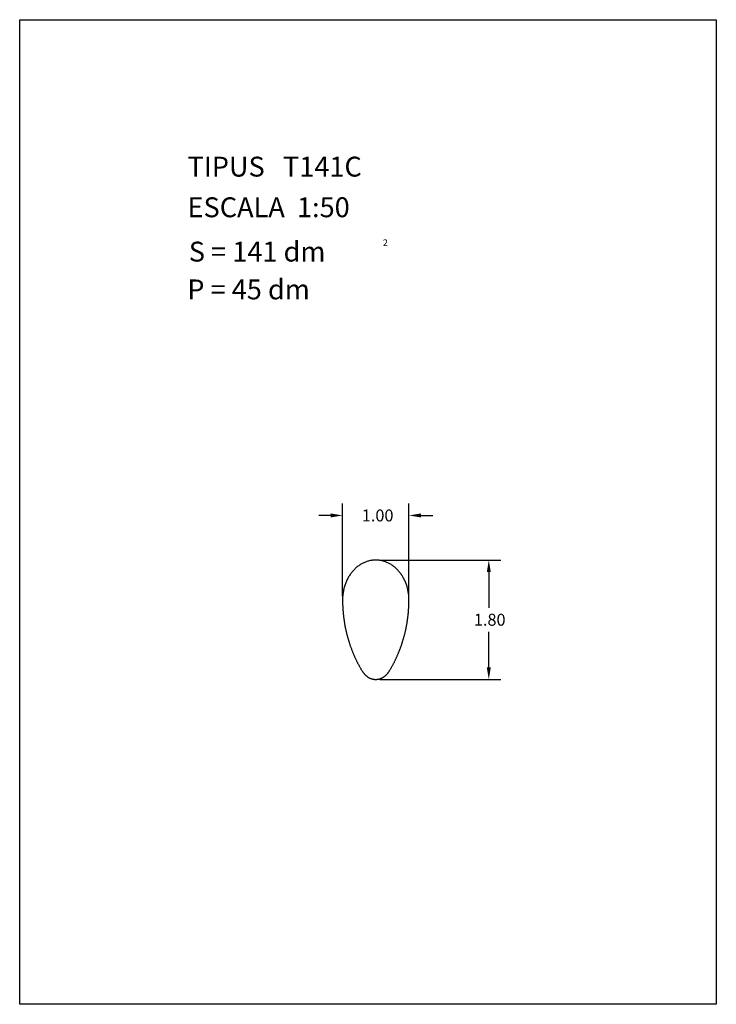
# Model space of a CAD drawing. Extents: x 281.4 to 291.9, y 29.9 to 44.7.
import ezdxf

# ---------------------------------------------------------------- set-up
doc = ezdxf.new("R2010")
doc.units = 0
doc.layers.get('0').update_dxf_attribs({"linetype": 'CONTINUOUS'})
doc.layers.get('DEFPOINTS').update_dxf_attribs({"linetype": 'CONTINUOUS'})
doc.styles.add('ROMANC', font='ROMANC')
doc.dimstyles.get("Standard").update_dxf_attribs({"dimtxt": 0.18, "dimasz": 0.18, "dimexe": 0.18, "dimexo": 0.0625, "dimgap": 0.09, "dimtad": 0, "dimtih": 1, "dimtoh": 1, "dimzin": 0, "dimcen": 0.09, "dimazin": 3, "dimtfac": 1, "dimtofl": 0, "dimtmove": 0, "dimatfit": 3})

# ---------------------------------------------------------------- blocks, each defined once
blk = doc.blocks.new('*U23')
at = {"color": 0}
blk.add_text('1.80', height=0.18, dxfattribs=at).set_placement((288.242, 35.607))
blk = doc.blocks.new('*D3')
at = {"color": 0}
for p, q in [((286.825, 36.597), (288.647, 36.597)), ((288.467, 36.417), (288.467, 35.877)), ((288.467, 34.977), (288.467, 35.517)), ((286.825, 34.797), (288.647, 34.797))]:
    blk.add_line(p, q, dxfattribs=at)
for points in [[(288.437, 36.417), (288.497, 36.417), (288.467, 36.597)], [(288.437, 34.977), (288.497, 34.977), (288.467, 34.797)]]:
    blk.add_solid(points, dxfattribs=at)
at = {"layer": 'DEFPOINTS', "color": 0}
for p in [(286.763, 36.597), (286.763, 34.797), (288.467, 34.797)]:
    blk.add_point(p, dxfattribs=at)
at = {"color": 7}
blk.add_blockref('*U23', (0, 0), dxfattribs=at)
blk = doc.blocks.new('*U24')
at = {"color": 0}
blk.add_text('1.00', height=0.18, dxfattribs=at).set_placement((286.553, 37.18))
blk = doc.blocks.new('*D4')
at = {"color": 0}
for p, q in [((286.263, 36.06), (286.263, 37.45)), ((287.263, 36.06), (287.263, 37.45)), ((286.083, 37.27), (285.903, 37.27)), ((287.443, 37.27), (287.623, 37.27))]:
    blk.add_line(p, q, dxfattribs=at)
for points in [[(286.083, 37.3), (286.083, 37.24), (286.263, 37.27)], [(287.443, 37.3), (287.443, 37.24), (287.263, 37.27)]]:
    blk.add_solid(points, dxfattribs=at)
at = {"layer": 'DEFPOINTS', "color": 0}
for p in [(287.263, 37.27), (286.263, 35.997), (287.263, 35.997)]:
    blk.add_point(p, dxfattribs=at)
at = {"color": 7}
blk.add_blockref('*U24', (0, 0), dxfattribs=at)
blk = doc.blocks.new('*U22')
at = {"color": 7}
for points in [[(287.263, 35.9972, 0), (287.263, 36.0119, 0), (287.262, 36.0266, 0), (287.261, 36.0413, 0), (287.26, 36.056, 0), (287.259, 36.0706, 0), (287.257, 36.0852, 0), (287.255, 36.0997, 0), (287.253, 36.1142, 0), (287.251, 36.1286, 0), (287.248, 36.143, 0), (287.245, 36.1572, 0), (287.241, 36.1713, 0), (287.238, 36.1854, 0), (287.234, 36.1993, 0), (287.229, 36.2131, 0), (287.225, 36.2268, 0), (287.22, 36.2403, 0), (287.215, 36.2537, 0), (287.209, 36.2669, 0), (287.204, 36.28, 0), (287.198, 36.2929, 0), (287.192, 36.3056, 0), (287.185, 36.3182, 0), (287.178, 36.3305, 0), (287.172, 36.3426, 0), (287.164, 36.3546, 0), (287.157, 36.3663, 0), (287.149, 36.3778, 0), (287.141, 36.3891, 0), (287.133, 36.4001, 0), (287.125, 36.4109, 0), (287.116, 36.4214, 0), (287.108, 36.4317, 0), (287.099, 36.4417, 0), (287.089, 36.4515, 0), (287.08, 36.461, 0), (287.07, 36.4702, 0), (287.061, 36.4791, 0), (287.051, 36.4877, 0), (287.041, 36.496, 0), (287.03, 36.5041, 0), (287.02, 36.5118, 0), (287.009, 36.5192, 0), (286.998, 36.5263, 0), (286.988, 36.5331, 0), (286.977, 36.5396, 0), (286.965, 36.5457, 0), (286.954, 36.5515, 0), (286.943, 36.557, 0), (286.931, 36.5621, 0), (286.92, 36.5669, 0), (286.908, 36.5713, 0), (286.896, 36.5754, 0), (286.884, 36.5792, 0), (286.872, 36.5826, 0), (286.86, 36.5856, 0), (286.848, 36.5883, 0), (286.836, 36.5907, 0), (286.824, 36.5927, 0), (286.812, 36.5943, 0), (286.8, 36.5955, 0), (286.787, 36.5964, 0), (286.775, 36.597, 0), (286.763, 36.5972, 0), (286.75, 36.597, 0), (286.738, 36.5964, 0), (286.726, 36.5955, 0), (286.714, 36.5943, 0), (286.702, 36.5927, 0), (286.689, 36.5907, 0), (286.677, 36.5883, 0), (286.665, 36.5856, 0), (286.653, 36.5826, 0), (286.641, 36.5792, 0), (286.629, 36.5754, 0), (286.618, 36.5713, 0), (286.606, 36.5669, 0), (286.594, 36.5621, 0), (286.583, 36.557, 0), (286.571, 36.5515, 0), (286.56, 36.5457, 0), (286.549, 36.5396, 0), (286.538, 36.5331, 0), (286.527, 36.5263, 0), (286.516, 36.5192, 0), (286.506, 36.5118, 0), (286.495, 36.5041, 0), (286.485, 36.496, 0), (286.475, 36.4877, 0), (286.465, 36.4791, 0), (286.455, 36.4702, 0), (286.446, 36.461, 0), (286.436, 36.4515, 0), (286.427, 36.4417, 0), (286.418, 36.4317, 0), (286.409, 36.4214, 0), (286.401, 36.4109, 0), (286.392, 36.4001, 0), (286.384, 36.3891, 0), (286.376, 36.3778, 0), (286.369, 36.3663, 0), (286.361, 36.3546, 0), (286.354, 36.3426, 0), (286.347, 36.3305, 0), (286.34, 36.3182, 0), (286.334, 36.3056, 0), (286.328, 36.2929, 0), (286.322, 36.28, 0), (286.316, 36.2669, 0), (286.311, 36.2537, 0), (286.306, 36.2403, 0), (286.301, 36.2268, 0), (286.296, 36.2131, 0), (286.292, 36.1993, 0), (286.288, 36.1854, 0), (286.284, 36.1713, 0), (286.281, 36.1572, 0), (286.278, 36.143, 0), (286.275, 36.1286, 0), (286.272, 36.1142, 0), (286.27, 36.0997, 0), (286.268, 36.0852, 0), (286.266, 36.0706, 0), (286.265, 36.056, 0), (286.264, 36.0413, 0), (286.263, 36.0266, 0), (286.263, 36.0119, 0), (286.263, 35.9972, 0)], [(286.263, 35.9972, 0), (286.263, 35.9881, 0), (286.263, 35.9791, 0), (286.263, 35.97, 0), (286.263, 35.961, 0), (286.263, 35.9519, 0), (286.263, 35.9429, 0), (286.264, 35.9338, 0), (286.264, 35.9248, 0), (286.264, 35.9157, 0), (286.265, 35.9067, 0), (286.265, 35.8977, 0), (286.265, 35.8886, 0), (286.266, 35.8796, 0), (286.266, 35.8706, 0), (286.267, 35.8616, 0), (286.268, 35.8525, 0), (286.268, 35.8435, 0), (286.269, 35.8345, 0), (286.27, 35.8255, 0), (286.27, 35.8165, 0), (286.271, 35.8075, 0), (286.272, 35.7985, 0), (286.273, 35.7895, 0), (286.274, 35.7805, 0), (286.275, 35.7715, 0), (286.276, 35.7626, 0), (286.277, 35.7536, 0), (286.278, 35.7446, 0), (286.279, 35.7357, 0), (286.28, 35.7267, 0), (286.281, 35.7178, 0), (286.282, 35.7088, 0), (286.283, 35.6999, 0), (286.285, 35.691, 0), (286.286, 35.6821, 0), (286.287, 35.6732, 0), (286.289, 35.6643, 0), (286.29, 35.6554, 0), (286.291, 35.6465, 0), (286.293, 35.6376, 0), (286.294, 35.6288, 0), (286.296, 35.6199, 0), (286.298, 35.6111, 0), (286.299, 35.6022, 0), (286.301, 35.5934, 0), (286.303, 35.5846, 0), (286.304, 35.5758, 0), (286.306, 35.567, 0), (286.308, 35.5582, 0), (286.31, 35.5495, 0), (286.312, 35.5407, 0), (286.314, 35.5319, 0), (286.316, 35.5232, 0), (286.318, 35.5145, 0), (286.32, 35.5058, 0), (286.322, 35.4971, 0), (286.324, 35.4884, 0), (286.326, 35.4797, 0), (286.328, 35.4711, 0), (286.33, 35.4624, 0), (286.333, 35.4538, 0), (286.335, 35.4452, 0), (286.337, 35.4365, 0), (286.34, 35.428, 0), (286.342, 35.4194, 0), (286.345, 35.4108, 0), (286.347, 35.4023, 0), (286.35, 35.3937, 0), (286.352, 35.3852, 0), (286.355, 35.3767, 0), (286.357, 35.3682, 0), (286.36, 35.3598, 0), (286.363, 35.3513, 0), (286.365, 35.3429, 0), (286.368, 35.3344, 0), (286.371, 35.326, 0), (286.374, 35.3176, 0), (286.377, 35.3093, 0), (286.379, 35.3009, 0), (286.382, 35.2926, 0), (286.385, 35.2843, 0), (286.388, 35.276, 0), (286.391, 35.2677, 0), (286.395, 35.2594, 0), (286.398, 35.2512, 0), (286.401, 35.243, 0), (286.404, 35.2347, 0), (286.407, 35.2266, 0), (286.41, 35.2184, 0), (286.414, 35.2102, 0), (286.417, 35.2021, 0), (286.42, 35.194, 0), (286.424, 35.1859, 0), (286.427, 35.1778, 0), (286.431, 35.1698, 0), (286.434, 35.1618, 0), (286.438, 35.1538, 0), (286.441, 35.1458, 0), (286.445, 35.1378, 0), (286.448, 35.1299, 0), (286.452, 35.122, 0), (286.456, 35.1141, 0), (286.459, 35.1062, 0), (286.463, 35.0983, 0), (286.467, 35.0905, 0), (286.471, 35.0827, 0), (286.475, 35.0749, 0), (286.478, 35.0672, 0), (286.482, 35.0594, 0), (286.486, 35.0517, 0), (286.49, 35.044, 0), (286.494, 35.0364, 0), (286.498, 35.0287, 0), (286.502, 35.0211, 0), (286.507, 35.0135, 0), (286.511, 35.0059, 0), (286.515, 34.9984, 0), (286.519, 34.9909, 0), (286.523, 34.9834, 0), (286.528, 34.9759, 0), (286.532, 34.9685, 0), (286.536, 34.9611, 0), (286.54, 34.9537, 0), (286.545, 34.9463, 0), (286.549, 34.939, 0), (286.554, 34.9317, 0), (286.558, 34.9244, 0), (286.563, 34.9172, 0)], [(286.963, 34.9172, 0), (286.967, 34.9244, 0), (286.972, 34.9317, 0), (286.976, 34.939, 0), (286.981, 34.9463, 0), (286.985, 34.9537, 0), (286.989, 34.9611, 0), (286.994, 34.9685, 0), (286.998, 34.9759, 0), (287.002, 34.9834, 0), (287.006, 34.9909, 0), (287.011, 34.9984, 0), (287.015, 35.0059, 0), (287.019, 35.0135, 0), (287.023, 35.0211, 0), (287.027, 35.0287, 0), (287.031, 35.0364, 0), (287.035, 35.044, 0), (287.039, 35.0517, 0), (287.043, 35.0594, 0), (287.047, 35.0672, 0), (287.051, 35.0749, 0), (287.055, 35.0827, 0), (287.059, 35.0905, 0), (287.062, 35.0983, 0), (287.066, 35.1062, 0), (287.07, 35.1141, 0), (287.073, 35.122, 0), (287.077, 35.1299, 0), (287.081, 35.1378, 0), (287.084, 35.1458, 0), (287.088, 35.1538, 0), (287.091, 35.1618, 0), (287.095, 35.1698, 0), (287.098, 35.1778, 0), (287.102, 35.1859, 0), (287.105, 35.194, 0), (287.108, 35.2021, 0), (287.112, 35.2102, 0), (287.115, 35.2184, 0), (287.118, 35.2266, 0), (287.122, 35.2347, 0), (287.125, 35.243, 0), (287.128, 35.2512, 0), (287.131, 35.2594, 0), (287.134, 35.2677, 0), (287.137, 35.276, 0), (287.14, 35.2843, 0), (287.143, 35.2926, 0), (287.146, 35.3009, 0), (287.149, 35.3093, 0), (287.152, 35.3176, 0), (287.155, 35.326, 0), (287.157, 35.3344, 0), (287.16, 35.3429, 0), (287.163, 35.3513, 0), (287.166, 35.3598, 0), (287.168, 35.3682, 0), (287.171, 35.3767, 0), (287.173, 35.3852, 0), (287.176, 35.3937, 0), (287.178, 35.4023, 0), (287.181, 35.4108, 0), (287.183, 35.4194, 0), (287.186, 35.428, 0), (287.188, 35.4365, 0), (287.19, 35.4452, 0), (287.193, 35.4538, 0), (287.195, 35.4624, 0), (287.197, 35.4711, 0), (287.199, 35.4797, 0), (287.202, 35.4884, 0), (287.204, 35.4971, 0), (287.206, 35.5058, 0), (287.208, 35.5145, 0), (287.21, 35.5232, 0), (287.212, 35.5319, 0), (287.214, 35.5407, 0), (287.216, 35.5495, 0), (287.217, 35.5582, 0), (287.219, 35.567, 0), (287.221, 35.5758, 0), (287.223, 35.5846, 0), (287.225, 35.5934, 0), (287.226, 35.6022, 0), (287.228, 35.6111, 0), (287.229, 35.6199, 0), (287.231, 35.6288, 0), (287.233, 35.6376, 0), (287.234, 35.6465, 0), (287.235, 35.6554, 0), (287.237, 35.6643, 0), (287.238, 35.6732, 0), (287.24, 35.6821, 0), (287.241, 35.691, 0), (287.242, 35.6999, 0), (287.243, 35.7088, 0), (287.245, 35.7178, 0), (287.246, 35.7267, 0), (287.247, 35.7357, 0), (287.248, 35.7446, 0), (287.249, 35.7536, 0), (287.25, 35.7626, 0), (287.251, 35.7715, 0), (287.252, 35.7805, 0), (287.253, 35.7895, 0), (287.254, 35.7985, 0), (287.254, 35.8075, 0), (287.255, 35.8165, 0), (287.256, 35.8255, 0), (287.257, 35.8345, 0), (287.257, 35.8435, 0), (287.258, 35.8525, 0), (287.258, 35.8616, 0), (287.259, 35.8706, 0), (287.26, 35.8796, 0), (287.26, 35.8886, 0), (287.26, 35.8977, 0), (287.261, 35.9067, 0), (287.261, 35.9157, 0), (287.262, 35.9248, 0), (287.262, 35.9338, 0), (287.262, 35.9429, 0), (287.262, 35.9519, 0), (287.262, 35.961, 0), (287.263, 35.97, 0), (287.263, 35.9791, 0), (287.263, 35.9881, 0), (287.263, 35.9972, 0)], [(286.563, 34.9172, 0), (286.565, 34.9137, 0), (286.567, 34.9103, 0), (286.569, 34.9069, 0), (286.572, 34.9036, 0), (286.574, 34.9003, 0), (286.577, 34.897, 0), (286.579, 34.8938, 0), (286.581, 34.8906, 0), (286.584, 34.8875, 0), (286.586, 34.8844, 0), (286.589, 34.8814, 0), (286.592, 34.8784, 0), (286.594, 34.8754, 0), (286.597, 34.8725, 0), (286.6, 34.8696, 0), (286.603, 34.8668, 0), (286.605, 34.8641, 0), (286.608, 34.8614, 0), (286.611, 34.8587, 0), (286.614, 34.8561, 0), (286.617, 34.8535, 0), (286.62, 34.851, 0), (286.623, 34.8486, 0), (286.626, 34.8462, 0), (286.629, 34.8438, 0), (286.632, 34.8415, 0), (286.635, 34.8393, 0), (286.638, 34.8371, 0), (286.641, 34.8349, 0), (286.645, 34.8328, 0), (286.648, 34.8308, 0), (286.651, 34.8288, 0), (286.654, 34.8269, 0), (286.657, 34.8251, 0), (286.661, 34.8233, 0), (286.664, 34.8215, 0), (286.667, 34.8198, 0), (286.671, 34.8182, 0), (286.674, 34.8166, 0), (286.678, 34.8151, 0), (286.681, 34.8137, 0), (286.684, 34.8123, 0), (286.688, 34.8109, 0), (286.691, 34.8097, 0), (286.695, 34.8085, 0), (286.698, 34.8073, 0), (286.702, 34.8062, 0), (286.705, 34.8052, 0), (286.709, 34.8042, 0), (286.712, 34.8033, 0), (286.716, 34.8025, 0), (286.719, 34.8017, 0), (286.723, 34.801, 0), (286.727, 34.8003, 0), (286.73, 34.7997, 0), (286.734, 34.7992, 0), (286.737, 34.7987, 0), (286.741, 34.7983, 0), (286.745, 34.798, 0), (286.748, 34.7977, 0), (286.752, 34.7974, 0), (286.755, 34.7973, 0), (286.759, 34.7972, 0), (286.763, 34.7972, 0), (286.766, 34.7972, 0), (286.77, 34.7973, 0), (286.774, 34.7974, 0), (286.777, 34.7977, 0), (286.781, 34.798, 0), (286.784, 34.7983, 0), (286.788, 34.7987, 0), (286.792, 34.7992, 0), (286.795, 34.7997, 0), (286.799, 34.8003, 0), (286.802, 34.801, 0), (286.806, 34.8017, 0), (286.81, 34.8025, 0), (286.813, 34.8033, 0), (286.817, 34.8042, 0), (286.82, 34.8052, 0), (286.824, 34.8062, 0), (286.827, 34.8073, 0), (286.831, 34.8085, 0), (286.834, 34.8097, 0), (286.838, 34.8109, 0), (286.841, 34.8123, 0), (286.845, 34.8137, 0), (286.848, 34.8151, 0), (286.851, 34.8166, 0), (286.855, 34.8182, 0), (286.858, 34.8198, 0), (286.861, 34.8215, 0), (286.865, 34.8233, 0), (286.868, 34.8251, 0), (286.871, 34.8269, 0), (286.875, 34.8288, 0), (286.878, 34.8308, 0), (286.881, 34.8328, 0), (286.884, 34.8349, 0), (286.887, 34.8371, 0), (286.89, 34.8393, 0), (286.894, 34.8415, 0), (286.897, 34.8438, 0), (286.9, 34.8462, 0), (286.903, 34.8486, 0), (286.906, 34.851, 0), (286.909, 34.8535, 0), (286.912, 34.8561, 0), (286.914, 34.8587, 0), (286.917, 34.8614, 0), (286.92, 34.8641, 0), (286.923, 34.8668, 0), (286.926, 34.8696, 0), (286.928, 34.8725, 0), (286.931, 34.8754, 0), (286.934, 34.8784, 0), (286.936, 34.8814, 0), (286.939, 34.8844, 0), (286.942, 34.8875, 0), (286.944, 34.8906, 0), (286.947, 34.8938, 0), (286.949, 34.897, 0), (286.951, 34.9003, 0), (286.954, 34.9036, 0), (286.956, 34.9069, 0), (286.958, 34.9103, 0), (286.961, 34.9137, 0), (286.963, 34.9172, 0)]]:
    blk.add_polyline3d(points, dxfattribs=at)

msp = doc.modelspace()

# ---------------------------------------------------------------- linework, layer by layer
at = {"linetype": 'CONTINUOUS'}
msp.add_lwpolyline([(281.396, 44.747), (291.896, 44.747), (291.896, 29.897), (281.396, 29.897)], close=True, dxfattribs=at)
at = {"color": 1}
for points in [[(287.263, 35.9972, 0), (287.263, 36.0119, 0), (287.262, 36.0266, 0), (287.261, 36.0413, 0), (287.26, 36.056, 0), (287.259, 36.0706, 0), (287.257, 36.0852, 0), (287.255, 36.0997, 0), (287.253, 36.1142, 0), (287.251, 36.1286, 0), (287.248, 36.143, 0), (287.245, 36.1572, 0), (287.241, 36.1713, 0), (287.238, 36.1854, 0), (287.234, 36.1993, 0), (287.229, 36.2131, 0), (287.225, 36.2268, 0), (287.22, 36.2403, 0), (287.215, 36.2537, 0), (287.209, 36.2669, 0), (287.204, 36.28, 0), (287.198, 36.2929, 0), (287.192, 36.3056, 0), (287.185, 36.3182, 0), (287.178, 36.3305, 0), (287.172, 36.3426, 0), (287.164, 36.3546, 0), (287.157, 36.3663, 0), (287.149, 36.3778, 0), (287.141, 36.3891, 0), (287.133, 36.4001, 0), (287.125, 36.4109, 0), (287.116, 36.4214, 0), (287.108, 36.4317, 0), (287.099, 36.4417, 0), (287.089, 36.4515, 0), (287.08, 36.461, 0), (287.07, 36.4702, 0), (287.061, 36.4791, 0), (287.051, 36.4877, 0), (287.041, 36.496, 0), (287.03, 36.5041, 0), (287.02, 36.5118, 0), (287.009, 36.5192, 0), (286.998, 36.5263, 0), (286.988, 36.5331, 0), (286.977, 36.5396, 0), (286.965, 36.5457, 0), (286.954, 36.5515, 0), (286.943, 36.557, 0), (286.931, 36.5621, 0), (286.92, 36.5669, 0), (286.908, 36.5713, 0), (286.896, 36.5754, 0), (286.884, 36.5792, 0), (286.872, 36.5826, 0), (286.86, 36.5856, 0), (286.848, 36.5883, 0), (286.836, 36.5907, 0), (286.824, 36.5927, 0), (286.812, 36.5943, 0), (286.8, 36.5955, 0), (286.787, 36.5964, 0), (286.775, 36.597, 0), (286.763, 36.5972, 0), (286.75, 36.597, 0), (286.738, 36.5964, 0), (286.726, 36.5955, 0), (286.714, 36.5943, 0), (286.702, 36.5927, 0), (286.689, 36.5907, 0), (286.677, 36.5883, 0), (286.665, 36.5856, 0), (286.653, 36.5826, 0), (286.641, 36.5792, 0), (286.629, 36.5754, 0), (286.618, 36.5713, 0), (286.606, 36.5669, 0), (286.594, 36.5621, 0), (286.583, 36.557, 0), (286.571, 36.5515, 0), (286.56, 36.5457, 0), (286.549, 36.5396, 0), (286.538, 36.5331, 0), (286.527, 36.5263, 0), (286.516, 36.5192, 0), (286.506, 36.5118, 0), (286.495, 36.5041, 0), (286.485, 36.496, 0), (286.475, 36.4877, 0), (286.465, 36.4791, 0), (286.455, 36.4702, 0), (286.446, 36.461, 0), (286.436, 36.4515, 0), (286.427, 36.4417, 0), (286.418, 36.4317, 0), (286.409, 36.4214, 0), (286.401, 36.4109, 0), (286.392, 36.4001, 0), (286.384, 36.3891, 0), (286.376, 36.3778, 0), (286.369, 36.3663, 0), (286.361, 36.3546, 0), (286.354, 36.3426, 0), (286.347, 36.3305, 0), (286.34, 36.3182, 0), (286.334, 36.3056, 0), (286.328, 36.2929, 0), (286.322, 36.28, 0), (286.316, 36.2669, 0), (286.311, 36.2537, 0), (286.306, 36.2403, 0), (286.301, 36.2268, 0), (286.296, 36.2131, 0), (286.292, 36.1993, 0), (286.288, 36.1854, 0), (286.284, 36.1713, 0), (286.281, 36.1572, 0), (286.278, 36.143, 0), (286.275, 36.1286, 0), (286.272, 36.1142, 0), (286.27, 36.0997, 0), (286.268, 36.0852, 0), (286.266, 36.0706, 0), (286.265, 36.056, 0), (286.264, 36.0413, 0), (286.263, 36.0266, 0), (286.263, 36.0119, 0), (286.263, 35.9972, 0)], [(286.263, 35.9972, 0), (286.263, 35.9881, 0), (286.263, 35.9791, 0), (286.263, 35.97, 0), (286.263, 35.961, 0), (286.263, 35.9519, 0), (286.263, 35.9429, 0), (286.264, 35.9338, 0), (286.264, 35.9248, 0), (286.264, 35.9157, 0), (286.265, 35.9067, 0), (286.265, 35.8977, 0), (286.265, 35.8886, 0), (286.266, 35.8796, 0), (286.266, 35.8706, 0), (286.267, 35.8616, 0), (286.268, 35.8525, 0), (286.268, 35.8435, 0), (286.269, 35.8345, 0), (286.27, 35.8255, 0), (286.27, 35.8165, 0), (286.271, 35.8075, 0), (286.272, 35.7985, 0), (286.273, 35.7895, 0), (286.274, 35.7805, 0), (286.275, 35.7715, 0), (286.276, 35.7626, 0), (286.277, 35.7536, 0), (286.278, 35.7446, 0), (286.279, 35.7357, 0), (286.28, 35.7267, 0), (286.281, 35.7178, 0), (286.282, 35.7088, 0), (286.283, 35.6999, 0), (286.285, 35.691, 0), (286.286, 35.6821, 0), (286.287, 35.6732, 0), (286.289, 35.6643, 0), (286.29, 35.6554, 0), (286.291, 35.6465, 0), (286.293, 35.6376, 0), (286.294, 35.6288, 0), (286.296, 35.6199, 0), (286.298, 35.6111, 0), (286.299, 35.6022, 0), (286.301, 35.5934, 0), (286.303, 35.5846, 0), (286.304, 35.5758, 0), (286.306, 35.567, 0), (286.308, 35.5582, 0), (286.31, 35.5495, 0), (286.312, 35.5407, 0), (286.314, 35.5319, 0), (286.316, 35.5232, 0), (286.318, 35.5145, 0), (286.32, 35.5058, 0), (286.322, 35.4971, 0), (286.324, 35.4884, 0), (286.326, 35.4797, 0), (286.328, 35.4711, 0), (286.33, 35.4624, 0), (286.333, 35.4538, 0), (286.335, 35.4452, 0), (286.337, 35.4365, 0), (286.34, 35.428, 0), (286.342, 35.4194, 0), (286.345, 35.4108, 0), (286.347, 35.4023, 0), (286.35, 35.3937, 0), (286.352, 35.3852, 0), (286.355, 35.3767, 0), (286.357, 35.3682, 0), (286.36, 35.3598, 0), (286.363, 35.3513, 0), (286.365, 35.3429, 0), (286.368, 35.3344, 0), (286.371, 35.326, 0), (286.374, 35.3176, 0), (286.377, 35.3093, 0), (286.379, 35.3009, 0), (286.382, 35.2926, 0), (286.385, 35.2843, 0), (286.388, 35.276, 0), (286.391, 35.2677, 0), (286.395, 35.2594, 0), (286.398, 35.2512, 0), (286.401, 35.243, 0), (286.404, 35.2347, 0), (286.407, 35.2266, 0), (286.41, 35.2184, 0), (286.414, 35.2102, 0), (286.417, 35.2021, 0), (286.42, 35.194, 0), (286.424, 35.1859, 0), (286.427, 35.1778, 0), (286.431, 35.1698, 0), (286.434, 35.1618, 0), (286.438, 35.1538, 0), (286.441, 35.1458, 0), (286.445, 35.1378, 0), (286.448, 35.1299, 0), (286.452, 35.122, 0), (286.456, 35.1141, 0), (286.459, 35.1062, 0), (286.463, 35.0983, 0), (286.467, 35.0905, 0), (286.471, 35.0827, 0), (286.475, 35.0749, 0), (286.478, 35.0672, 0), (286.482, 35.0594, 0), (286.486, 35.0517, 0), (286.49, 35.044, 0), (286.494, 35.0364, 0), (286.498, 35.0287, 0), (286.502, 35.0211, 0), (286.507, 35.0135, 0), (286.511, 35.0059, 0), (286.515, 34.9984, 0), (286.519, 34.9909, 0), (286.523, 34.9834, 0), (286.528, 34.9759, 0), (286.532, 34.9685, 0), (286.536, 34.9611, 0), (286.54, 34.9537, 0), (286.545, 34.9463, 0), (286.549, 34.939, 0), (286.554, 34.9317, 0), (286.558, 34.9244, 0), (286.563, 34.9172, 0)], [(286.963, 34.9172, 0), (286.967, 34.9244, 0), (286.972, 34.9317, 0), (286.976, 34.939, 0), (286.981, 34.9463, 0), (286.985, 34.9537, 0), (286.989, 34.9611, 0), (286.994, 34.9685, 0), (286.998, 34.9759, 0), (287.002, 34.9834, 0), (287.006, 34.9909, 0), (287.011, 34.9984, 0), (287.015, 35.0059, 0), (287.019, 35.0135, 0), (287.023, 35.0211, 0), (287.027, 35.0287, 0), (287.031, 35.0364, 0), (287.035, 35.044, 0), (287.039, 35.0517, 0), (287.043, 35.0594, 0), (287.047, 35.0672, 0), (287.051, 35.0749, 0), (287.055, 35.0827, 0), (287.059, 35.0905, 0), (287.062, 35.0983, 0), (287.066, 35.1062, 0), (287.07, 35.1141, 0), (287.073, 35.122, 0), (287.077, 35.1299, 0), (287.081, 35.1378, 0), (287.084, 35.1458, 0), (287.088, 35.1538, 0), (287.091, 35.1618, 0), (287.095, 35.1698, 0), (287.098, 35.1778, 0), (287.102, 35.1859, 0), (287.105, 35.194, 0), (287.108, 35.2021, 0), (287.112, 35.2102, 0), (287.115, 35.2184, 0), (287.118, 35.2266, 0), (287.122, 35.2347, 0), (287.125, 35.243, 0), (287.128, 35.2512, 0), (287.131, 35.2594, 0), (287.134, 35.2677, 0), (287.137, 35.276, 0), (287.14, 35.2843, 0), (287.143, 35.2926, 0), (287.146, 35.3009, 0), (287.149, 35.3093, 0), (287.152, 35.3176, 0), (287.155, 35.326, 0), (287.157, 35.3344, 0), (287.16, 35.3429, 0), (287.163, 35.3513, 0), (287.166, 35.3598, 0), (287.168, 35.3682, 0), (287.171, 35.3767, 0), (287.173, 35.3852, 0), (287.176, 35.3937, 0), (287.178, 35.4023, 0), (287.181, 35.4108, 0), (287.183, 35.4194, 0), (287.186, 35.428, 0), (287.188, 35.4365, 0), (287.19, 35.4452, 0), (287.193, 35.4538, 0), (287.195, 35.4624, 0), (287.197, 35.4711, 0), (287.199, 35.4797, 0), (287.202, 35.4884, 0), (287.204, 35.4971, 0), (287.206, 35.5058, 0), (287.208, 35.5145, 0), (287.21, 35.5232, 0), (287.212, 35.5319, 0), (287.214, 35.5407, 0), (287.216, 35.5495, 0), (287.217, 35.5582, 0), (287.219, 35.567, 0), (287.221, 35.5758, 0), (287.223, 35.5846, 0), (287.225, 35.5934, 0), (287.226, 35.6022, 0), (287.228, 35.6111, 0), (287.229, 35.6199, 0), (287.231, 35.6288, 0), (287.233, 35.6376, 0), (287.234, 35.6465, 0), (287.235, 35.6554, 0), (287.237, 35.6643, 0), (287.238, 35.6732, 0), (287.24, 35.6821, 0), (287.241, 35.691, 0), (287.242, 35.6999, 0), (287.243, 35.7088, 0), (287.245, 35.7178, 0), (287.246, 35.7267, 0), (287.247, 35.7357, 0), (287.248, 35.7446, 0), (287.249, 35.7536, 0), (287.25, 35.7626, 0), (287.251, 35.7715, 0), (287.252, 35.7805, 0), (287.253, 35.7895, 0), (287.254, 35.7985, 0), (287.254, 35.8075, 0), (287.255, 35.8165, 0), (287.256, 35.8255, 0), (287.257, 35.8345, 0), (287.257, 35.8435, 0), (287.258, 35.8525, 0), (287.258, 35.8616, 0), (287.259, 35.8706, 0), (287.26, 35.8796, 0), (287.26, 35.8886, 0), (287.26, 35.8977, 0), (287.261, 35.9067, 0), (287.261, 35.9157, 0), (287.262, 35.9248, 0), (287.262, 35.9338, 0), (287.262, 35.9429, 0), (287.262, 35.9519, 0), (287.262, 35.961, 0), (287.263, 35.97, 0), (287.263, 35.9791, 0), (287.263, 35.9881, 0), (287.263, 35.9972, 0)], [(286.563, 34.9172, 0), (286.565, 34.9137, 0), (286.567, 34.9103, 0), (286.569, 34.9069, 0), (286.572, 34.9036, 0), (286.574, 34.9003, 0), (286.577, 34.897, 0), (286.579, 34.8938, 0), (286.581, 34.8906, 0), (286.584, 34.8875, 0), (286.586, 34.8844, 0), (286.589, 34.8814, 0), (286.592, 34.8784, 0), (286.594, 34.8754, 0), (286.597, 34.8725, 0), (286.6, 34.8696, 0), (286.603, 34.8668, 0), (286.605, 34.8641, 0), (286.608, 34.8614, 0), (286.611, 34.8587, 0), (286.614, 34.8561, 0), (286.617, 34.8535, 0), (286.62, 34.851, 0), (286.623, 34.8486, 0), (286.626, 34.8462, 0), (286.629, 34.8438, 0), (286.632, 34.8415, 0), (286.635, 34.8393, 0), (286.638, 34.8371, 0), (286.641, 34.8349, 0), (286.645, 34.8328, 0), (286.648, 34.8308, 0), (286.651, 34.8288, 0), (286.654, 34.8269, 0), (286.657, 34.8251, 0), (286.661, 34.8233, 0), (286.664, 34.8215, 0), (286.667, 34.8198, 0), (286.671, 34.8182, 0), (286.674, 34.8166, 0), (286.678, 34.8151, 0), (286.681, 34.8137, 0), (286.684, 34.8123, 0), (286.688, 34.8109, 0), (286.691, 34.8097, 0), (286.695, 34.8085, 0), (286.698, 34.8073, 0), (286.702, 34.8062, 0), (286.705, 34.8052, 0), (286.709, 34.8042, 0), (286.712, 34.8033, 0), (286.716, 34.8025, 0), (286.719, 34.8017, 0), (286.723, 34.801, 0), (286.727, 34.8003, 0), (286.73, 34.7997, 0), (286.734, 34.7992, 0), (286.737, 34.7987, 0), (286.741, 34.7983, 0), (286.745, 34.798, 0), (286.748, 34.7977, 0), (286.752, 34.7974, 0), (286.755, 34.7973, 0), (286.759, 34.7972, 0), (286.763, 34.7972, 0), (286.766, 34.7972, 0), (286.77, 34.7973, 0), (286.774, 34.7974, 0), (286.777, 34.7977, 0), (286.781, 34.798, 0), (286.784, 34.7983, 0), (286.788, 34.7987, 0), (286.792, 34.7992, 0), (286.795, 34.7997, 0), (286.799, 34.8003, 0), (286.802, 34.801, 0), (286.806, 34.8017, 0), (286.81, 34.8025, 0), (286.813, 34.8033, 0), (286.817, 34.8042, 0), (286.82, 34.8052, 0), (286.824, 34.8062, 0), (286.827, 34.8073, 0), (286.831, 34.8085, 0), (286.834, 34.8097, 0), (286.838, 34.8109, 0), (286.841, 34.8123, 0), (286.845, 34.8137, 0), (286.848, 34.8151, 0), (286.851, 34.8166, 0), (286.855, 34.8182, 0), (286.858, 34.8198, 0), (286.861, 34.8215, 0), (286.865, 34.8233, 0), (286.868, 34.8251, 0), (286.871, 34.8269, 0), (286.875, 34.8288, 0), (286.878, 34.8308, 0), (286.881, 34.8328, 0), (286.884, 34.8349, 0), (286.887, 34.8371, 0), (286.89, 34.8393, 0), (286.894, 34.8415, 0), (286.897, 34.8438, 0), (286.9, 34.8462, 0), (286.903, 34.8486, 0), (286.906, 34.851, 0), (286.909, 34.8535, 0), (286.912, 34.8561, 0), (286.914, 34.8587, 0), (286.917, 34.8614, 0), (286.92, 34.8641, 0), (286.923, 34.8668, 0), (286.926, 34.8696, 0), (286.928, 34.8725, 0), (286.931, 34.8754, 0), (286.934, 34.8784, 0), (286.936, 34.8814, 0), (286.939, 34.8844, 0), (286.942, 34.8875, 0), (286.944, 34.8906, 0), (286.947, 34.8938, 0), (286.949, 34.897, 0), (286.951, 34.9003, 0), (286.954, 34.9036, 0), (286.956, 34.9069, 0), (286.958, 34.9103, 0), (286.961, 34.9137, 0), (286.963, 34.9172, 0)]]:
    msp.add_polyline3d(points, dxfattribs=at)

# ---------------------------------------------------------------- block references
at = {"color": 7}
msp.add_blockref('*U22', (0, 0), dxfattribs=at)

# ---------------------------------------------------------------- texts
at = {"linetype": 'CONTINUOUS', "style": 'ROMANC'}
for s, height, p in [('TIPUS   T141C', 0.3, (283.926, 42.381)), ('ESCALA  1:50', 0.3, (283.926, 41.768)), ('2', 0.1, (286.869, 41.333)), ('S = 141 dm', 0.3, (283.945, 41.099)), ('P = 45 dm', 0.3, (283.922, 40.529))]:
    msp.add_text(s, height=height, dxfattribs=at).set_placement(p)

# ---------------------------------------------------------------- dimensions: what is measured, and where the dimension line sits
at = {"color": 7}
dim = msp.add_linear_dim(base=(287.2627, 37.27), p1=(286.2627, 35.9972), p2=(287.2627, 35.9972), dimstyle='Standard', dxfattribs=at)
dim.commit()
dim.dimension.update_dxf_attribs({"geometry": '*D4', "text_midpoint": (286.7627, 37.27)})
dim = msp.add_linear_dim(base=(288.4667, 34.7972), p1=(286.7627, 36.5972), p2=(286.7627, 34.7972), angle=90, dimstyle='Standard', dxfattribs=at)
dim.commit()
dim.dimension.update_dxf_attribs({"geometry": '*D3', "text_midpoint": (288.4667, 35.6972)})

doc.saveas('drawing.dxf')
